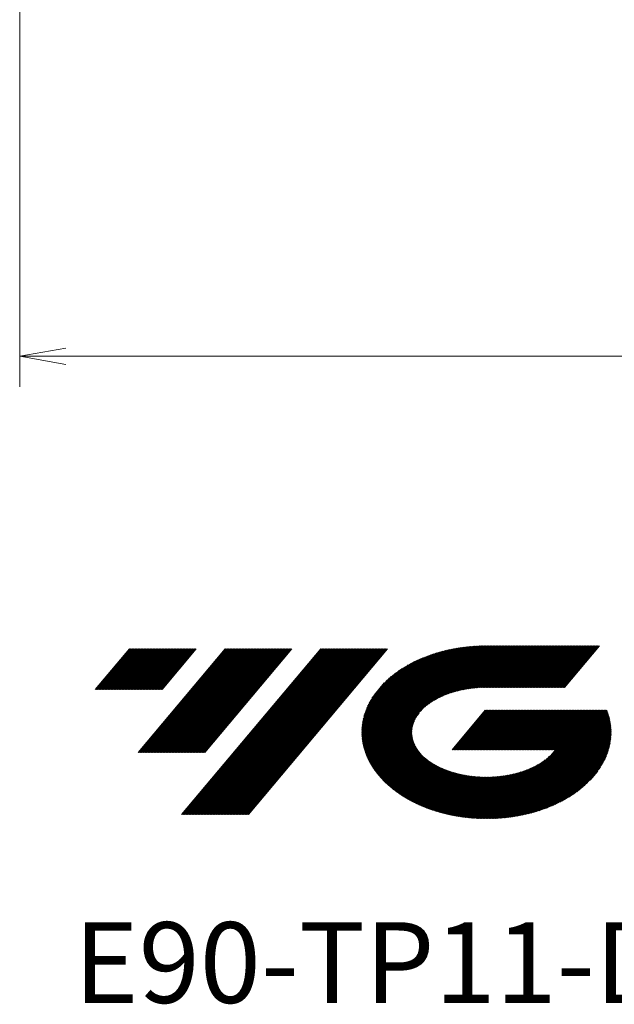
# Model space of a CAD drawing. Units: millimetres. Extents: x 425 to 602, y 306 to 445.
# Drawn here: x 461 to 500, y 311 to 375 of the extents above; entities that cross this region are included whole.
import ezdxf

# ---------------------------------------------------------------- set-up
doc = ezdxf.new("R2010")
doc.units = ezdxf.units.MM
doc.layers.add('1', color=7, linetype='Continuous', true_color=0xffffff)
doc.styles.add('Arial Unicode MS', font='ARIALUNI.ttf')
doc.dimstyles.get("Standard").update_dxf_attribs({"dimtxt": 0.18, "dimasz": 0.18, "dimexe": 0.18, "dimexo": 0.0625, "dimgap": 0.09, "dimtad": 0, "dimtih": 1, "dimtoh": 1, "dimdec": 4, "dimzin": 0, "dimdsep": 46, "dimtxsty": 'Standard', "dimcen": 0.09, "dimadec": 0, "dimazin": 0, "dimtfac": 1, "dimtdec": 4, "dimtofl": 0, "dimtmove": 0, "dimatfit": 3, "dimfxl": 1, "dimtolj": 1, "dimtzin": 0, "dimarcsym": 0})

# ---------------------------------------------------------------- blocks, each defined once
blk = doc.blocks.new('HATCH3')
at = {"color": 1, "lineweight": 13}
for p, q in [((465.861, 331.442), (468.083, 334.091)), ((465.9, 331.442), (468.122, 334.091)), ((465.939, 331.442), (468.161, 334.091)), ((465.978, 331.442), (468.201, 334.091)), ((466.018, 331.442), (468.24, 334.091)), ((466.057, 331.442), (468.279, 334.091)), ((466.096, 331.442), (468.318, 334.091)), ((466.135, 331.442), (468.357, 334.091)), ((466.174, 331.442), (468.396, 334.091)), ((466.213, 331.442), (468.436, 334.091)), ((466.253, 331.442), (468.475, 334.091)), ((466.292, 331.442), (468.514, 334.091)), ((466.331, 331.442), (468.553, 334.091)), ((466.37, 331.442), (468.592, 334.091)), ((466.409, 331.442), (468.631, 334.091)), ((466.448, 331.442), (468.671, 334.091)), ((466.488, 331.442), (468.71, 334.091)), ((466.527, 331.442), (468.749, 334.091)), ((466.566, 331.442), (468.788, 334.091)), ((466.605, 331.442), (468.827, 334.091)), ((466.644, 331.442), (468.866, 334.091)), ((466.683, 331.442), (468.906, 334.091)), ((466.723, 331.442), (468.945, 334.091)), ((466.762, 331.442), (468.984, 334.091)), ((466.801, 331.442), (469.023, 334.091)), ((466.84, 331.442), (469.062, 334.091)), ((466.879, 331.442), (469.101, 334.091)), ((466.918, 331.442), (469.14, 334.091)), ((466.958, 331.442), (469.18, 334.091)), ((466.997, 331.442), (469.219, 334.091)), ((467.036, 331.442), (469.258, 334.091)), ((467.075, 331.442), (469.297, 334.091)), ((467.114, 331.442), (469.336, 334.091)), ((467.153, 331.442), (469.375, 334.091)), ((467.192, 331.442), (469.415, 334.091)), ((467.232, 331.442), (469.454, 334.091)), ((467.271, 331.442), (469.493, 334.091)), ((467.31, 331.442), (469.532, 334.091)), ((467.349, 331.442), (469.571, 334.091)), ((467.388, 331.442), (469.61, 334.091)), ((467.427, 331.442), (469.65, 334.091)), ((467.467, 331.442), (469.689, 334.091)), ((467.506, 331.442), (469.728, 334.091)), ((467.545, 331.442), (469.767, 334.091)), ((467.584, 331.442), (469.806, 334.091)), ((467.623, 331.442), (469.845, 334.091)), ((467.662, 331.442), (469.885, 334.091)), ((467.702, 331.442), (469.924, 334.091)), ((467.741, 331.442), (469.963, 334.091)), ((467.78, 331.442), (470.002, 334.091)), ((467.819, 331.442), (470.041, 334.091)), ((467.858, 331.442), (470.08, 334.091)), ((467.897, 331.442), (470.12, 334.091)), ((467.937, 331.442), (470.159, 334.091)), ((467.976, 331.442), (470.198, 334.091)), ((468.015, 331.442), (470.237, 334.091)), ((468.054, 331.442), (470.276, 334.091)), ((468.093, 331.442), (470.315, 334.091)), ((468.132, 331.442), (470.355, 334.091)), ((468.172, 331.442), (470.394, 334.091)), ((468.211, 331.442), (470.433, 334.091)), ((468.25, 331.442), (470.472, 334.091)), ((468.289, 331.442), (470.511, 334.091)), ((468.328, 331.442), (470.55, 334.091)), ((468.367, 331.442), (470.589, 334.091)), ((468.407, 331.442), (470.629, 334.091)), ((468.446, 331.442), (470.668, 334.091)), ((468.485, 331.442), (470.707, 334.091)), ((468.524, 331.442), (470.746, 334.091)), ((468.563, 331.442), (470.785, 334.091)), ((468.602, 331.442), (470.824, 334.091)), ((468.641, 331.442), (470.864, 334.091)), ((468.649, 327.344), (474.31, 334.091)), ((468.681, 331.442), (470.903, 334.091)), ((468.688, 327.344), (474.349, 334.091)), ((468.72, 331.442), (470.942, 334.091)), ((468.728, 327.344), (474.388, 334.091)), ((468.759, 331.442), (470.981, 334.091)), ((468.767, 327.344), (474.427, 334.091)), ((468.798, 331.442), (471.02, 334.091)), ((468.806, 327.344), (474.467, 334.091)), ((468.837, 331.442), (471.059, 334.091)), ((468.845, 327.344), (474.506, 334.091)), ((468.876, 331.442), (471.099, 334.091)), ((468.884, 327.344), (474.545, 334.091)), ((468.916, 331.442), (471.138, 334.091)), ((468.923, 327.344), (474.584, 334.091)), ((468.955, 331.442), (471.177, 334.091)), ((468.963, 327.344), (474.623, 334.091)), ((468.994, 331.442), (471.216, 334.091)), ((469.002, 327.344), (474.662, 334.091)), ((469.033, 331.442), (471.255, 334.091)), ((469.041, 327.344), (474.702, 334.091)), ((469.072, 331.442), (471.294, 334.091)), ((469.08, 327.344), (474.741, 334.091)), ((469.111, 331.442), (471.334, 334.091)), ((469.119, 327.344), (474.78, 334.091)), ((469.151, 331.442), (471.373, 334.091)), ((469.158, 327.344), (474.819, 334.091)), ((469.19, 331.442), (471.412, 334.091)), ((469.197, 327.344), (474.858, 334.091)), ((469.229, 331.442), (471.451, 334.091)), ((469.237, 327.344), (474.897, 334.091)), ((469.268, 331.442), (471.49, 334.091)), ((469.276, 327.344), (474.936, 334.091)), ((469.307, 331.442), (471.529, 334.091)), ((469.315, 327.344), (474.976, 334.091)), ((469.346, 331.442), (471.569, 334.091)), ((469.354, 327.344), (475.015, 334.091)), ((469.386, 331.442), (471.608, 334.091)), ((469.393, 327.344), (475.054, 334.091)), ((469.425, 331.442), (471.647, 334.091)), ((469.432, 327.344), (475.093, 334.091)), ((469.464, 331.442), (471.686, 334.091)), ((469.472, 327.344), (475.132, 334.091)), ((469.503, 331.442), (471.725, 334.091)), ((469.511, 327.344), (475.171, 334.091)), ((469.542, 331.442), (471.764, 334.091)), ((469.55, 327.344), (475.211, 334.091)), ((469.581, 331.442), (471.804, 334.091)), ((469.589, 327.344), (475.25, 334.091)), ((469.621, 331.442), (471.843, 334.091)), ((469.628, 327.344), (475.289, 334.091)), ((469.66, 331.442), (471.882, 334.091)), ((469.667, 327.344), (475.328, 334.091)), ((469.699, 331.442), (471.921, 334.091)), ((469.707, 327.344), (475.367, 334.091)), ((469.738, 331.442), (471.96, 334.091)), ((469.746, 327.344), (475.406, 334.091)), ((469.777, 331.442), (471.999, 334.091)), ((469.785, 327.344), (475.446, 334.091)), ((469.816, 331.442), (472.038, 334.091)), ((469.824, 327.344), (475.485, 334.091)), ((469.856, 331.442), (472.078, 334.091)), ((469.863, 327.344), (475.524, 334.091)), ((469.895, 331.442), (472.117, 334.091)), ((469.902, 327.344), (475.563, 334.091)), ((469.934, 331.442), (472.156, 334.091)), ((469.942, 327.344), (475.602, 334.091)), ((469.973, 331.442), (472.195, 334.091)), ((469.981, 327.344), (475.641, 334.091)), ((470.012, 331.442), (472.234, 334.091)), ((470.02, 327.344), (475.681, 334.091)), ((470.051, 331.442), (472.273, 334.091)), ((470.059, 327.344), (475.72, 334.091)), ((470.09, 331.442), (472.313, 334.091)), ((470.098, 327.344), (475.759, 334.091)), ((470.13, 331.442), (472.352, 334.091)), ((470.137, 327.344), (475.798, 334.091)), ((470.169, 331.442), (472.391, 334.091)), ((470.177, 327.344), (475.837, 334.091)), ((470.208, 331.442), (472.43, 334.091)), ((470.216, 327.344), (475.876, 334.091)), ((470.255, 327.344), (475.916, 334.091)), ((470.294, 327.344), (475.955, 334.091)), ((470.333, 327.344), (475.994, 334.091)), ((470.372, 327.344), (476.033, 334.091)), ((470.412, 327.344), (476.072, 334.091)), ((470.451, 327.344), (476.111, 334.091)), ((470.49, 327.344), (476.151, 334.091)), ((470.529, 327.344), (476.19, 334.091)), ((470.568, 327.344), (476.229, 334.091)), ((470.607, 327.344), (476.268, 334.091)), ((470.646, 327.344), (476.307, 334.091)), ((470.686, 327.344), (476.346, 334.091)), ((470.725, 327.344), (476.385, 334.091)), ((470.764, 327.344), (476.425, 334.091)), ((470.803, 327.344), (476.464, 334.091)), ((470.842, 327.344), (476.503, 334.091)), ((470.881, 327.344), (476.542, 334.091)), ((470.921, 327.344), (476.581, 334.091)), ((470.96, 327.344), (476.62, 334.091)), ((470.999, 327.344), (476.66, 334.091)), ((471.038, 327.344), (476.699, 334.091)), ((471.077, 327.344), (476.738, 334.091)), ((471.116, 327.344), (476.777, 334.091)), ((471.156, 327.344), (476.816, 334.091)), ((471.195, 327.344), (476.855, 334.091)), ((471.234, 327.344), (476.895, 334.091)), ((471.273, 327.344), (476.934, 334.091)), ((471.312, 327.344), (476.973, 334.091)), ((471.351, 327.344), (477.012, 334.091)), ((471.391, 327.344), (477.051, 334.091)), ((471.43, 327.344), (477.09, 334.091)), ((471.469, 327.344), (477.13, 334.091)), ((471.481, 323.299), (480.537, 334.091)), ((471.508, 327.344), (477.169, 334.091)), ((471.521, 323.299), (480.576, 334.091)), ((471.547, 327.344), (477.208, 334.091)), ((471.56, 323.299), (480.615, 334.091)), ((471.586, 327.344), (477.247, 334.091)), ((471.599, 323.299), (480.654, 334.091)), ((471.626, 327.344), (477.286, 334.091)), ((471.638, 323.299), (480.693, 334.091)), ((471.665, 327.344), (477.325, 334.091)), ((471.677, 323.299), (480.732, 334.091)), ((471.704, 327.344), (477.365, 334.091)), ((471.716, 323.299), (480.772, 334.091)), ((471.743, 327.344), (477.404, 334.091)), ((471.756, 323.299), (480.811, 334.091)), ((471.782, 327.344), (477.443, 334.091)), ((471.795, 323.299), (480.85, 334.091)), ((471.821, 327.344), (477.482, 334.091)), ((471.834, 323.299), (480.889, 334.091)), ((471.861, 327.344), (477.521, 334.091)), ((471.873, 323.299), (480.928, 334.091)), ((471.9, 327.344), (477.56, 334.091)), ((471.912, 323.299), (480.967, 334.091)), ((471.939, 327.344), (477.6, 334.091)), ((471.951, 323.299), (481.007, 334.091)), ((471.978, 327.344), (477.639, 334.091)), ((471.99, 323.299), (481.046, 334.091)), ((472.017, 327.344), (477.678, 334.091)), ((472.03, 323.299), (481.085, 334.091)), ((472.056, 327.344), (477.717, 334.091)), ((472.069, 323.299), (481.124, 334.091)), ((472.096, 327.344), (477.756, 334.091)), ((472.108, 323.299), (481.163, 334.091)), ((472.135, 327.344), (477.795, 334.091)), ((472.147, 323.299), (481.202, 334.091)), ((472.174, 327.344), (477.834, 334.091)), ((472.186, 323.299), (481.242, 334.091)), ((472.213, 327.344), (477.874, 334.091)), ((472.225, 323.299), (481.281, 334.091)), ((472.252, 327.344), (477.913, 334.091)), ((472.265, 323.299), (481.32, 334.091)), ((472.291, 327.344), (477.952, 334.091)), ((472.304, 323.299), (481.359, 334.091)), ((472.33, 327.344), (477.991, 334.091)), ((472.343, 323.299), (481.398, 334.091)), ((472.37, 327.344), (478.03, 334.091)), ((472.382, 323.299), (481.437, 334.091)), ((472.409, 327.344), (478.069, 334.091)), ((472.421, 323.299), (481.477, 334.091)), ((472.448, 327.344), (478.109, 334.091)), ((472.46, 323.299), (481.516, 334.091)), ((472.487, 327.344), (478.148, 334.091)), ((472.5, 323.299), (481.555, 334.091)), ((472.526, 327.344), (478.187, 334.091)), ((472.539, 323.299), (481.594, 334.091)), ((472.565, 327.344), (478.226, 334.091)), ((472.578, 323.299), (481.633, 334.091)), ((472.605, 327.344), (478.265, 334.091)), ((472.617, 323.299), (481.672, 334.091)), ((472.644, 327.344), (478.304, 334.091)), ((472.656, 323.299), (481.712, 334.091)), ((472.683, 327.344), (478.344, 334.091)), ((472.695, 323.299), (481.751, 334.091)), ((472.722, 327.344), (478.383, 334.091)), ((472.735, 323.299), (481.79, 334.091)), ((472.761, 327.344), (478.422, 334.091)), ((472.774, 323.299), (481.829, 334.091)), ((472.8, 327.344), (478.461, 334.091)), ((472.813, 323.299), (481.868, 334.091)), ((472.84, 327.344), (478.5, 334.091)), ((472.852, 323.299), (481.907, 334.091)), ((472.879, 327.344), (478.539, 334.091)), ((472.891, 323.299), (481.947, 334.091)), ((472.918, 327.344), (478.579, 334.091)), ((472.93, 323.299), (481.986, 334.091)), ((472.957, 327.344), (478.618, 334.091)), ((472.97, 323.299), (482.025, 334.091)), ((472.996, 327.344), (478.657, 334.091)), ((473.009, 323.299), (482.064, 334.091)), ((473.048, 323.299), (482.103, 334.091)), ((473.087, 323.299), (482.142, 334.091)), ((473.126, 323.299), (482.181, 334.091)), ((473.165, 323.299), (482.221, 334.091)), ((473.205, 323.299), (482.26, 334.091)), ((473.244, 323.299), (482.299, 334.091)), ((473.283, 323.299), (482.338, 334.091)), ((473.322, 323.299), (482.377, 334.091)), ((473.361, 323.299), (482.416, 334.091)), ((473.4, 323.299), (482.456, 334.091)), ((473.439, 323.299), (482.495, 334.091)), ((473.479, 323.299), (482.534, 334.091)), ((473.518, 323.299), (482.573, 334.091)), ((473.557, 323.299), (482.612, 334.091)), ((473.596, 323.299), (482.651, 334.091)), ((473.635, 323.299), (482.691, 334.091)), ((473.674, 323.299), (482.73, 334.091)), ((473.714, 323.299), (482.769, 334.091)), ((473.753, 323.299), (482.808, 334.091)), ((473.792, 323.299), (482.847, 334.091)), ((473.831, 323.299), (482.886, 334.091)), ((473.87, 323.299), (482.926, 334.091)), ((473.909, 323.299), (482.965, 334.091)), ((473.949, 323.299), (483.004, 334.091)), ((473.988, 323.299), (483.043, 334.091)), ((474.027, 323.299), (483.082, 334.091)), ((474.066, 323.299), (483.121, 334.091)), ((474.105, 323.299), (483.161, 334.091)), ((474.144, 323.299), (483.2, 334.091)), ((474.184, 323.299), (483.239, 334.091)), ((474.223, 323.299), (483.278, 334.091)), ((474.262, 323.299), (483.317, 334.091)), ((474.301, 323.299), (483.356, 334.091)), ((474.34, 323.299), (483.396, 334.091)), ((474.379, 323.299), (483.435, 334.091)), ((474.419, 323.299), (483.474, 334.091)), ((474.458, 323.299), (483.513, 334.091)), ((474.497, 323.299), (483.552, 334.091)), ((474.536, 323.299), (483.591, 334.091)), ((474.575, 323.299), (483.63, 334.091)), ((474.614, 323.299), (483.67, 334.091)), ((474.654, 323.299), (483.709, 334.091)), ((474.693, 323.299), (483.748, 334.091)), ((474.732, 323.299), (483.787, 334.091)), ((474.771, 323.299), (483.826, 334.091)), ((474.81, 323.299), (483.865, 334.091)), ((474.849, 323.299), (483.905, 334.091)), ((474.888, 323.299), (483.944, 334.091)), ((474.928, 323.299), (483.983, 334.091)), ((474.967, 323.299), (484.022, 334.091)), ((475.006, 323.299), (484.061, 334.091)), ((475.045, 323.299), (484.1, 334.091)), ((475.084, 323.299), (484.14, 334.091)), ((475.123, 323.299), (484.179, 334.091)), ((475.163, 323.299), (484.218, 334.091)), ((475.202, 323.299), (484.257, 334.091)), ((475.241, 323.299), (484.296, 334.091)), ((475.28, 323.299), (484.335, 334.091)), ((475.319, 323.299), (484.375, 334.091)), ((475.358, 323.299), (484.414, 334.091)), ((475.398, 323.299), (484.453, 334.091)), ((475.437, 323.299), (484.492, 334.091)), ((475.476, 323.299), (484.531, 334.091)), ((475.515, 323.299), (484.57, 334.091)), ((475.554, 323.299), (484.61, 334.091)), ((475.593, 323.299), (484.649, 334.091)), ((475.633, 323.299), (484.688, 334.091)), ((475.672, 323.299), (484.727, 334.091)), ((475.711, 323.299), (484.766, 334.091)), ((475.75, 323.299), (484.805, 334.091)), ((475.789, 323.299), (484.845, 334.091)), ((475.828, 323.299), (484.884, 334.091)), ((483.289, 327.896), (488.311, 333.881)), ((483.296, 327.858), (488.363, 333.896)), ((483.303, 327.82), (488.413, 333.909)), ((483.312, 327.784), (488.462, 333.922)), ((483.321, 327.748), (488.512, 333.934)), ((483.33, 327.712), (488.561, 333.946)), ((483.339, 327.676), (488.611, 333.959)), ((483.348, 327.64), (488.661, 333.971)), ((483.357, 327.604), (488.71, 333.984)), ((483.367, 327.569), (488.76, 333.996)), ((483.377, 327.535), (488.808, 334.006)), ((483.388, 327.501), (488.855, 334.016)), ((483.399, 327.467), (488.903, 334.026)), ((483.41, 327.433), (488.95, 334.036)), ((483.42, 327.399), (488.998, 334.046)), ((483.431, 327.366), (489.045, 334.056)), ((483.442, 327.332), (489.093, 334.066)), ((483.454, 327.3), (489.141, 334.076)), ((483.466, 327.268), (489.187, 334.086)), ((483.479, 327.236), (489.233, 334.094)), ((483.491, 327.204), (489.279, 334.101)), ((483.503, 327.172), (489.325, 334.109)), ((483.516, 327.14), (489.37, 334.117)), ((483.528, 327.108), (489.416, 334.125)), ((483.541, 327.076), (489.462, 334.133)), ((483.555, 327.046), (489.508, 334.141)), ((483.569, 327.016), (489.553, 334.148)), ((483.582, 326.986), (489.599, 334.156)), ((483.596, 326.955), (489.643, 334.162)), ((483.61, 326.925), (489.687, 334.167)), ((483.624, 326.895), (489.731, 334.173)), ((483.638, 326.865), (489.775, 334.179)), ((483.652, 326.835), (489.819, 334.185)), ((483.667, 326.806), (489.863, 334.191)), ((483.682, 326.778), (489.907, 334.197)), ((483.697, 326.749), (489.951, 334.203)), ((483.712, 326.721), (489.995, 334.209)), ((483.727, 326.692), (490.038, 334.213)), ((483.743, 326.663), (490.081, 334.217)), ((483.758, 326.635), (490.123, 334.221)), ((483.773, 326.606), (490.166, 334.225)), ((483.789, 326.579), (490.209, 334.229)), ((483.806, 326.552), (490.251, 334.233)), ((483.822, 326.525), (490.294, 334.237)), ((483.838, 326.498), (490.336, 334.241)), ((483.855, 326.47), (490.379, 334.246)), ((483.871, 326.443), (490.422, 334.25)), ((483.888, 326.416), (490.463, 334.252)), ((483.904, 326.389), (490.504, 334.255)), ((483.921, 326.362), (490.545, 334.257)), ((487.036, 330.028), (490.587, 334.26)), ((487.293, 330.288), (490.628, 334.262)), ((487.433, 330.408), (490.669, 334.264)), ((487.543, 330.492), (490.71, 334.267)), ((487.644, 330.566), (490.751, 334.269)), ((487.734, 330.627), (490.792, 334.272)), ((487.821, 330.684), (490.834, 334.274)), ((487.9, 330.731), (490.874, 334.276)), ((487.978, 330.778), (490.914, 334.277)), ((488.053, 330.82), (490.954, 334.277)), ((488.123, 330.857), (490.994, 334.278)), ((488.193, 330.893), (491.034, 334.279)), ((488.262, 330.929), (491.074, 334.28)), ((488.326, 330.958), (491.114, 334.281)), ((488.39, 330.988), (491.153, 334.281)), ((488.453, 331.017), (491.193, 334.282)), ((488.516, 331.045), (491.232, 334.283)), ((488.575, 331.069), (491.272, 334.283)), ((488.634, 331.093), (491.312, 334.284)), ((488.693, 331.116), (491.351, 334.284)), ((488.752, 331.14), (491.39, 334.284)), ((488.808, 331.16), (491.429, 334.284)), ((488.863, 331.179), (491.468, 334.284)), ((488.919, 331.198), (491.508, 334.284)), ((488.974, 331.218), (491.547, 334.284)), ((489.029, 331.237), (491.586, 334.284)), ((489.082, 331.253), (491.625, 334.284)), ((489.134, 331.268), (491.664, 334.284)), ((489.186, 331.284), (491.703, 334.284)), ((489.238, 331.299), (491.743, 334.284)), ((489.29, 331.314), (491.782, 334.284)), ((489.342, 331.33), (491.821, 334.284)), ((489.391, 331.342), (491.86, 334.284)), ((489.441, 331.354), (491.899, 334.284)), ((489.49, 331.366), (491.938, 334.284)), ((489.539, 331.378), (491.978, 334.284)), ((489.589, 331.39), (492.017, 334.284)), ((489.638, 331.402), (492.056, 334.284)), ((489.686, 331.412), (492.095, 334.284)), ((489.732, 331.422), (492.134, 334.284)), ((489.779, 331.431), (492.173, 334.284)), ((489.826, 331.44), (492.212, 334.284)), ((489.873, 331.449), (492.252, 334.284)), ((489.92, 331.458), (492.291, 334.284)), ((489.967, 331.468), (492.33, 334.284)), ((490.012, 331.475), (492.369, 334.284)), ((490.057, 331.482), (492.408, 334.284)), ((490.102, 331.489), (492.447, 334.284)), ((490.147, 331.495), (492.487, 334.284)), ((490.192, 331.502), (492.526, 334.284)), ((490.237, 331.509), (492.565, 334.284)), ((490.281, 331.516), (492.604, 334.284)), ((490.326, 331.522), (492.643, 334.284)), ((490.369, 331.526), (492.682, 334.284)), ((490.412, 331.531), (492.722, 334.284)), ((490.455, 331.535), (492.761, 334.284)), ((490.498, 331.54), (492.8, 334.284)), ((490.541, 331.545), (492.839, 334.284)), ((490.584, 331.549), (492.878, 334.284)), ((490.626, 331.554), (492.917, 334.284)), ((490.669, 331.558), (492.957, 334.284)), ((490.711, 331.56), (492.996, 334.284)), ((490.752, 331.563), (493.035, 334.284)), ((490.793, 331.565), (493.074, 334.284)), ((490.834, 331.568), (493.113, 334.284)), ((490.875, 331.57), (493.152, 334.284)), ((490.917, 331.573), (493.192, 334.284)), ((490.958, 331.575), (493.231, 334.284)), ((490.999, 331.578), (493.27, 334.284)), ((491.04, 331.579), (493.309, 334.284)), ((491.079, 331.58), (493.348, 334.284)), ((491.119, 331.58), (493.387, 334.284)), ((491.159, 331.581), (493.427, 334.284)), ((491.198, 331.582), (493.466, 334.284)), ((491.238, 331.582), (493.505, 334.284)), ((491.278, 331.583), (493.544, 334.284)), ((491.317, 331.584), (493.583, 334.284)), ((491.357, 331.584), (493.622, 334.284)), ((491.396, 331.584), (493.661, 334.284)), ((491.435, 331.584), (493.701, 334.284)), ((491.474, 331.584), (493.74, 334.284)), ((491.513, 331.584), (493.779, 334.284)), ((491.553, 331.584), (493.818, 334.284)), ((491.592, 331.584), (493.857, 334.284)), ((491.631, 331.584), (493.896, 334.284)), ((491.67, 331.584), (493.936, 334.284)), ((491.709, 331.584), (493.975, 334.284)), ((491.748, 331.584), (494.014, 334.284)), ((491.788, 331.584), (494.053, 334.284)), ((491.827, 331.584), (494.092, 334.284)), ((491.866, 331.584), (494.131, 334.284)), ((491.905, 331.584), (494.171, 334.284)), ((491.944, 331.584), (494.21, 334.284)), ((491.983, 331.584), (494.249, 334.284)), ((492.023, 331.584), (494.288, 334.284)), ((492.062, 331.584), (494.327, 334.284)), ((492.101, 331.584), (494.366, 334.284)), ((492.14, 331.584), (494.406, 334.284)), ((492.179, 331.584), (494.445, 334.284)), ((492.218, 331.584), (494.484, 334.284)), ((492.257, 331.584), (494.523, 334.284)), ((492.297, 331.584), (494.562, 334.284)), ((492.336, 331.584), (494.601, 334.284)), ((492.375, 331.584), (494.641, 334.284)), ((492.414, 331.584), (494.68, 334.284)), ((492.453, 331.584), (494.719, 334.284)), ((492.492, 331.584), (494.758, 334.284)), ((492.532, 331.584), (494.797, 334.284)), ((492.571, 331.584), (494.836, 334.284)), ((492.61, 331.584), (494.876, 334.284)), ((492.649, 331.584), (494.915, 334.284)), ((492.688, 331.584), (494.954, 334.284)), ((492.727, 331.584), (494.993, 334.284)), ((492.767, 331.584), (495.032, 334.284)), ((492.806, 331.584), (495.071, 334.284)), ((492.845, 331.584), (495.11, 334.284)), ((492.884, 331.584), (495.15, 334.284)), ((492.923, 331.584), (495.189, 334.284)), ((492.962, 331.584), (495.228, 334.284)), ((493.002, 331.584), (495.267, 334.284)), ((493.041, 331.584), (495.306, 334.284)), ((493.08, 331.584), (495.345, 334.284)), ((493.119, 331.584), (495.385, 334.284)), ((493.158, 331.584), (495.424, 334.284)), ((493.197, 331.584), (495.463, 334.284)), ((493.237, 331.584), (495.502, 334.284)), ((493.276, 331.584), (495.541, 334.284)), ((493.315, 331.584), (495.58, 334.284)), ((493.354, 331.584), (495.62, 334.284)), ((493.393, 331.584), (495.659, 334.284)), ((493.432, 331.584), (495.698, 334.284)), ((493.472, 331.584), (495.737, 334.284)), ((493.511, 331.584), (495.776, 334.284)), ((493.55, 331.584), (495.815, 334.284)), ((493.589, 331.584), (495.855, 334.284)), ((493.628, 331.584), (495.894, 334.284)), ((493.667, 331.584), (495.933, 334.284)), ((493.706, 331.584), (495.972, 334.284)), ((493.746, 331.584), (496.011, 334.284)), ((493.785, 331.584), (496.05, 334.284)), ((493.824, 331.584), (496.09, 334.284)), ((493.863, 331.584), (496.129, 334.284)), ((493.902, 331.584), (496.168, 334.284)), ((493.941, 331.584), (496.207, 334.284)), ((493.981, 331.584), (496.246, 334.284)), ((494.02, 331.584), (496.285, 334.284)), ((494.059, 331.584), (496.325, 334.284)), ((494.098, 331.584), (496.364, 334.284)), ((494.137, 331.584), (496.403, 334.284)), ((494.176, 331.584), (496.442, 334.284)), ((494.216, 331.584), (496.481, 334.284)), ((494.255, 331.584), (496.52, 334.284)), ((494.294, 331.584), (496.559, 334.284)), ((494.333, 331.584), (496.599, 334.284)), ((494.372, 331.584), (496.638, 334.284)), ((494.411, 331.584), (496.677, 334.284)), ((494.451, 331.584), (496.716, 334.284)), ((494.49, 331.584), (496.755, 334.284)), ((494.529, 331.584), (496.794, 334.284)), ((494.568, 331.584), (496.834, 334.284)), ((494.607, 331.584), (496.873, 334.284)), ((494.646, 331.584), (496.912, 334.284)), ((494.686, 331.584), (496.951, 334.284)), ((494.725, 331.584), (496.99, 334.284)), ((494.764, 331.584), (497.029, 334.284)), ((494.803, 331.584), (497.069, 334.284)), ((494.842, 331.584), (497.108, 334.284)), ((494.881, 331.584), (497.147, 334.284)), ((494.921, 331.584), (497.186, 334.284)), ((494.96, 331.584), (497.225, 334.284)), ((494.999, 331.584), (497.264, 334.284)), ((495.038, 331.584), (497.304, 334.284)), ((495.077, 331.584), (497.343, 334.284)), ((495.116, 331.584), (497.382, 334.284)), ((495.155, 331.584), (497.421, 334.284)), ((495.195, 331.584), (497.46, 334.284)), ((495.234, 331.584), (497.499, 334.284)), ((495.273, 331.584), (497.539, 334.284)), ((495.312, 331.584), (497.578, 334.284)), ((495.351, 331.584), (497.617, 334.284)), ((495.39, 331.584), (497.656, 334.284)), ((495.43, 331.584), (497.695, 334.284)), ((495.469, 331.584), (497.734, 334.284)), ((495.508, 331.584), (497.774, 334.284)), ((495.547, 331.584), (497.813, 334.284)), ((495.586, 331.584), (497.852, 334.284)), ((495.625, 331.584), (497.891, 334.284)), ((495.665, 331.584), (497.93, 334.284)), ((495.704, 331.584), (497.969, 334.284)), ((495.743, 331.584), (498.008, 334.284)), ((495.782, 331.584), (498.048, 334.284)), ((495.821, 331.584), (498.087, 334.284)), ((495.86, 331.584), (498.126, 334.284)), ((495.9, 331.584), (498.165, 334.284)), ((495.939, 331.584), (498.204, 334.284)), ((495.978, 331.584), (498.243, 334.284)), ((496.017, 331.584), (498.283, 334.284)), ((496.056, 331.584), (498.322, 334.284)), ((496.095, 331.584), (498.361, 334.284)), ((496.135, 331.584), (498.4, 334.284)), ((496.174, 331.584), (498.439, 334.284)), ((496.213, 331.584), (498.478, 334.284)), ((496.252, 331.584), (498.518, 334.284)), ((496.291, 331.584), (498.557, 334.284)), ((496.33, 331.584), (498.596, 334.284)), ((496.37, 331.584), (498.635, 334.284)), ((496.409, 331.584), (498.674, 334.284)), ((483.213, 328.6), (487.39, 333.577)), ((483.214, 328.554), (487.447, 333.599)), ((483.214, 328.647), (487.333, 333.555)), ((483.214, 328.694), (487.275, 333.534)), ((483.215, 328.741), (487.215, 333.509)), ((483.215, 328.788), (487.154, 333.483)), ((483.216, 328.51), (487.505, 333.62)), ((483.217, 328.837), (487.094, 333.457)), ((483.219, 328.466), (487.562, 333.642)), ((483.22, 328.888), (487.033, 333.431)), ((483.221, 328.422), (487.619, 333.664)), ((483.224, 328.379), (487.674, 333.682)), ((483.224, 328.939), (486.972, 333.406)), ((483.226, 328.335), (487.728, 333.7)), ((483.228, 328.99), (486.911, 333.379)), ((483.23, 328.293), (487.783, 333.718)), ((483.231, 329.041), (486.846, 333.348)), ((483.235, 328.252), (487.837, 333.736)), ((483.237, 329.095), (486.781, 333.318)), ((483.24, 328.211), (487.891, 333.755)), ((483.245, 328.17), (487.946, 333.773)), ((483.245, 329.15), (486.716, 333.287)), ((483.25, 328.13), (488, 333.79)), ((483.252, 329.206), (486.651, 333.256)), ((483.255, 328.089), (488.052, 333.806)), ((483.261, 328.049), (488.104, 333.821)), ((483.268, 328.011), (488.155, 333.836)), ((483.275, 327.973), (488.207, 333.851)), ((483.282, 327.935), (488.259, 333.866)), ((483.26, 329.262), (486.586, 333.225)), ((483.268, 329.318), (486.516, 333.189)), ((483.28, 329.379), (486.446, 333.152)), ((483.292, 329.441), (486.376, 333.115)), ((483.305, 329.502), (486.306, 333.078)), ((483.317, 329.564), (486.233, 333.038)), ((483.336, 329.632), (486.156, 332.994)), ((483.354, 329.701), (486.08, 332.949)), ((483.372, 329.769), (486.004, 332.905)), ((483.394, 329.841), (485.923, 332.855)), ((483.42, 329.919), (485.838, 332.801)), ((483.446, 329.997), (485.754, 332.748)), ((483.474, 330.078), (485.668, 332.691)), ((483.511, 330.167), (485.572, 332.624)), ((483.547, 330.257), (485.477, 332.557)), ((483.592, 330.357), (485.376, 332.483)), ((483.642, 330.464), (485.264, 332.397)), ((483.701, 330.581), (485.151, 332.309)), ((483.774, 330.715), (485.014, 332.193)), ((483.87, 330.875), (484.864, 332.061)), ((484.007, 331.085), (484.674, 331.881)), ((489.086, 327.523), (491.248, 330.101)), ((489.125, 327.523), (491.287, 330.101)), ((489.164, 327.523), (491.326, 330.101)), ((489.203, 327.523), (491.366, 330.101)), ((489.242, 327.523), (491.405, 330.101)), ((489.281, 327.523), (491.444, 330.101)), ((489.32, 327.523), (491.483, 330.101)), ((489.36, 327.523), (491.522, 330.101)), ((489.399, 327.523), (491.561, 330.101)), ((489.438, 327.523), (491.601, 330.101)), ((489.477, 327.523), (491.64, 330.101)), ((489.516, 327.523), (491.679, 330.101)), ((489.555, 327.523), (491.718, 330.101)), ((489.595, 327.523), (491.757, 330.101)), ((489.634, 327.523), (491.796, 330.101)), ((489.673, 327.523), (491.836, 330.101)), ((489.712, 327.523), (491.875, 330.101)), ((489.751, 327.523), (491.914, 330.101)), ((489.79, 327.523), (491.953, 330.101)), ((489.83, 327.523), (491.992, 330.101)), ((489.869, 327.523), (492.031, 330.101)), ((489.908, 327.523), (492.07, 330.101)), ((489.947, 327.523), (492.11, 330.101)), ((489.986, 327.523), (492.149, 330.101)), ((490.025, 327.523), (492.188, 330.101)), ((490.065, 327.523), (492.227, 330.101)), ((490.104, 327.523), (492.266, 330.101)), ((490.143, 327.523), (492.305, 330.101)), ((490.182, 327.523), (492.345, 330.101)), ((490.221, 327.523), (492.384, 330.101)), ((490.26, 327.523), (492.423, 330.101)), ((490.3, 327.523), (492.462, 330.101)), ((490.339, 327.523), (492.501, 330.101)), ((490.378, 327.523), (492.54, 330.101)), ((490.417, 327.523), (492.58, 330.101)), ((490.456, 327.523), (492.619, 330.101)), ((490.495, 327.523), (492.658, 330.101)), ((490.535, 327.523), (492.697, 330.101)), ((490.574, 327.523), (492.736, 330.101)), ((490.613, 327.523), (492.775, 330.101)), ((490.652, 327.523), (492.815, 330.101)), ((490.691, 327.523), (492.854, 330.101)), ((490.73, 327.523), (492.893, 330.101)), ((490.769, 327.523), (492.932, 330.101)), ((490.809, 327.523), (492.971, 330.101)), ((490.848, 327.523), (493.01, 330.101)), ((490.887, 327.523), (493.05, 330.101)), ((490.926, 327.523), (493.089, 330.101)), ((490.965, 327.523), (493.128, 330.101)), ((491.004, 327.523), (493.167, 330.101)), ((491.044, 327.523), (493.206, 330.101)), ((491.083, 327.523), (493.245, 330.101)), ((491.122, 327.523), (493.285, 330.101)), ((491.161, 327.523), (493.324, 330.101)), ((491.2, 327.523), (493.363, 330.101)), ((491.239, 327.523), (493.402, 330.101)), ((491.279, 327.523), (493.441, 330.101)), ((491.318, 327.523), (493.48, 330.101)), ((491.357, 327.523), (493.519, 330.101)), ((491.396, 327.523), (493.559, 330.101)), ((491.435, 327.523), (493.598, 330.101)), ((491.474, 327.523), (493.637, 330.101)), ((491.514, 327.523), (493.676, 330.101)), ((491.553, 327.523), (493.715, 330.101)), ((491.592, 327.523), (493.754, 330.101)), ((491.631, 327.523), (493.794, 330.101)), ((491.67, 327.523), (493.833, 330.101)), ((491.709, 327.523), (493.872, 330.101)), ((491.749, 327.523), (493.911, 330.101)), ((491.788, 327.523), (493.95, 330.101)), ((491.827, 327.523), (493.989, 330.101)), ((491.866, 327.523), (494.029, 330.101)), ((491.905, 327.523), (494.068, 330.101)), ((491.944, 327.523), (494.107, 330.101)), ((491.984, 327.523), (494.146, 330.101)), ((492.023, 327.523), (494.185, 330.101)), ((492.062, 327.523), (494.224, 330.101)), ((492.077, 323.062), (497.984, 330.101)), ((492.101, 327.523), (494.264, 330.101)), ((492.119, 323.065), (498.023, 330.101)), ((492.14, 327.523), (494.303, 330.101)), ((492.161, 323.068), (498.062, 330.101)), ((492.179, 327.523), (494.342, 330.101)), ((492.203, 323.072), (498.101, 330.101)), ((492.218, 327.523), (494.381, 330.101)), ((492.245, 323.075), (498.141, 330.101)), ((492.258, 327.523), (494.42, 330.101)), ((492.287, 323.078), (498.18, 330.101)), ((492.297, 327.523), (494.459, 330.101)), ((492.329, 323.082), (498.219, 330.101)), ((492.336, 327.523), (494.499, 330.101)), ((492.371, 323.085), (498.258, 330.101)), ((492.375, 327.523), (494.538, 330.101)), ((492.413, 323.089), (498.297, 330.101)), ((492.414, 327.523), (494.577, 330.101)), ((492.453, 327.523), (494.616, 330.101)), ((492.455, 323.092), (498.336, 330.101)), ((492.493, 327.523), (494.655, 330.101)), ((492.498, 323.096), (498.376, 330.101)), ((492.532, 327.523), (494.694, 330.101)), ((492.542, 323.101), (498.415, 330.101)), ((492.571, 327.523), (494.734, 330.101)), ((492.585, 323.107), (498.454, 330.101)), ((492.61, 327.523), (494.773, 330.101)), ((492.629, 323.112), (498.493, 330.101)), ((492.649, 327.523), (494.812, 330.101)), ((492.672, 323.117), (498.532, 330.101)), ((492.688, 327.523), (494.851, 330.101)), ((492.715, 323.122), (498.571, 330.101)), ((492.728, 327.523), (494.89, 330.101)), ((492.759, 323.127), (498.611, 330.101)), ((492.767, 327.523), (494.929, 330.101)), ((492.802, 323.132), (498.65, 330.101)), ((492.806, 327.523), (494.968, 330.101)), ((492.845, 327.523), (495.008, 330.101)), ((492.846, 323.137), (498.689, 330.101)), ((492.884, 327.523), (495.047, 330.101)), ((492.889, 323.142), (498.728, 330.101)), ((492.923, 327.523), (495.086, 330.101)), ((492.934, 323.149), (498.767, 330.101)), ((492.963, 327.523), (495.125, 330.101)), ((492.979, 323.156), (498.806, 330.101)), ((493.002, 327.523), (495.164, 330.101)), ((493.024, 323.163), (498.846, 330.101)), ((493.041, 327.523), (495.203, 330.101)), ((493.069, 323.17), (498.885, 330.101)), ((493.08, 327.523), (495.243, 330.101)), ((493.114, 323.177), (498.924, 330.101)), ((493.119, 327.523), (495.282, 330.101)), ((493.158, 327.523), (495.321, 330.101)), ((493.159, 323.184), (498.963, 330.101)), ((493.198, 327.523), (495.36, 330.101)), ((493.204, 323.191), (499.002, 330.101)), ((493.237, 327.523), (495.399, 330.101)), ((493.249, 323.198), (499.041, 330.101)), ((493.276, 327.523), (495.438, 330.101)), ((493.295, 323.205), (499.081, 330.101)), ((493.315, 327.523), (495.478, 330.101)), ((493.341, 323.214), (499.12, 330.101)), ((493.354, 327.523), (495.517, 330.101)), ((493.387, 323.223), (499.159, 330.101)), ((493.393, 327.523), (495.556, 330.101)), ((493.433, 327.523), (495.595, 330.101)), ((493.434, 323.232), (499.176, 330.074)), ((493.472, 327.523), (495.634, 330.101)), ((493.481, 323.241), (499.188, 330.042)), ((493.511, 327.523), (495.673, 330.101)), ((493.55, 327.523), (495.713, 330.101)), ((493.589, 327.523), (495.752, 330.101)), ((493.628, 327.523), (495.791, 330.101)), ((493.667, 327.523), (495.83, 330.101)), ((493.707, 327.523), (495.869, 330.101)), ((493.746, 327.523), (495.908, 330.101)), ((493.785, 327.523), (495.948, 330.101)), ((493.824, 327.523), (495.987, 330.101)), ((493.863, 327.523), (496.026, 330.101)), ((493.902, 327.523), (496.065, 330.101)), ((493.942, 327.523), (496.104, 330.101)), ((493.981, 327.523), (496.143, 330.101)), ((494.02, 327.523), (496.183, 330.101)), ((494.059, 327.523), (496.222, 330.101)), ((494.098, 327.523), (496.261, 330.101)), ((494.137, 327.523), (496.3, 330.101)), ((494.177, 327.523), (496.339, 330.101)), ((494.216, 327.523), (496.378, 330.101)), ((494.255, 327.523), (496.417, 330.101)), ((494.294, 327.523), (496.457, 330.101)), ((494.333, 327.523), (496.496, 330.101)), ((494.372, 327.523), (496.535, 330.101)), ((494.412, 327.523), (496.574, 330.101)), ((494.451, 327.523), (496.613, 330.101)), ((494.49, 327.523), (496.652, 330.101)), ((494.529, 327.523), (496.692, 330.101)), ((494.568, 327.523), (496.731, 330.101)), ((494.607, 327.523), (496.77, 330.101)), ((494.647, 327.523), (496.809, 330.101)), ((494.686, 327.523), (496.848, 330.101)), ((494.725, 327.523), (496.887, 330.101)), ((494.764, 327.523), (496.927, 330.101)), ((494.803, 327.523), (496.966, 330.101)), ((494.842, 327.523), (497.005, 330.101)), ((494.882, 327.523), (497.044, 330.101)), ((494.921, 327.523), (497.083, 330.101)), ((494.96, 327.523), (497.122, 330.101)), ((494.999, 327.523), (497.162, 330.101)), ((495.038, 327.523), (497.201, 330.101)), ((495.077, 327.523), (497.24, 330.101)), ((495.116, 327.523), (497.279, 330.101)), ((495.156, 327.523), (497.318, 330.101)), ((495.195, 327.523), (497.357, 330.101)), ((495.234, 327.523), (497.397, 330.101)), ((495.273, 327.523), (497.436, 330.101)), ((495.312, 327.523), (497.475, 330.101)), ((495.351, 327.523), (497.514, 330.101)), ((495.391, 327.523), (497.553, 330.101)), ((495.43, 327.523), (497.592, 330.101)), ((495.469, 327.523), (497.632, 330.101)), ((495.508, 327.523), (497.671, 330.101)), ((495.547, 327.523), (497.71, 330.101)), ((495.586, 327.523), (497.749, 330.101)), ((495.626, 327.523), (497.788, 330.101)), ((495.665, 327.523), (497.827, 330.101)), ((495.704, 327.523), (497.866, 330.101)), ((495.743, 327.523), (497.906, 330.101)), ((495.782, 327.523), (497.945, 330.101)), ((483.938, 326.337), (486.939, 329.913)), ((483.956, 326.311), (486.755, 329.647)), ((483.974, 326.285), (486.683, 329.514)), ((483.991, 326.259), (486.633, 329.408)), ((493.528, 323.25), (499.199, 330.009)), ((493.575, 323.259), (499.211, 329.976)), ((493.621, 323.268), (499.223, 329.944)), ((493.668, 323.277), (499.235, 329.911)), ((493.715, 323.286), (499.246, 329.877)), ((493.764, 323.298), (499.256, 329.843)), ((493.812, 323.309), (499.266, 329.808)), ((493.861, 323.32), (499.276, 329.773)), ((493.91, 323.332), (499.286, 329.739)), ((493.959, 323.343), (499.296, 329.704)), ((494.007, 323.355), (499.306, 329.669)), ((494.056, 323.366), (499.315, 329.634)), ((494.105, 323.377), (499.324, 329.597)), ((494.155, 323.391), (499.332, 329.56)), ((494.206, 323.405), (499.34, 329.523)), ((494.257, 323.419), (499.348, 329.486)), ((494.308, 323.433), (499.357, 329.45)), ((494.359, 323.447), (499.365, 329.413)), ((484.009, 326.234), (486.593, 329.313)), ((484.026, 326.208), (486.567, 329.236)), ((484.044, 326.182), (486.542, 329.159)), ((484.061, 326.156), (486.525, 329.092)), ((484.079, 326.131), (486.51, 329.028)), ((484.098, 326.107), (486.497, 328.966)), ((484.117, 326.082), (486.49, 328.91)), ((484.135, 326.058), (486.482, 328.855)), ((484.154, 326.034), (486.476, 328.8)), ((494.409, 323.46), (499.372, 329.374)), ((494.46, 323.474), (499.378, 329.335)), ((494.512, 323.489), (499.384, 329.296)), ((494.565, 323.506), (499.39, 329.257)), ((494.618, 323.523), (499.397, 329.217)), ((494.671, 323.539), (499.403, 329.178)), ((494.725, 323.556), (499.408, 329.138)), ((494.778, 323.573), (499.412, 329.096)), ((494.831, 323.59), (499.416, 329.054)), ((494.885, 323.607), (499.42, 329.012)), ((494.941, 323.627), (499.424, 328.97)), ((494.997, 323.648), (499.428, 328.928)), ((495.053, 323.668), (499.431, 328.885)), ((495.109, 323.688), (499.432, 328.84)), ((495.165, 323.708), (499.434, 328.795)), ((484.173, 326.009), (486.474, 328.752)), ((484.191, 325.985), (486.472, 328.703)), ((484.21, 325.96), (486.471, 328.654)), ((484.229, 325.936), (486.472, 328.609)), ((484.248, 325.912), (486.475, 328.566)), ((484.267, 325.888), (486.477, 328.522)), ((484.287, 325.865), (486.48, 328.479)), ((484.307, 325.842), (486.485, 328.438)), ((484.326, 325.819), (486.491, 328.399)), ((484.346, 325.796), (486.498, 328.36)), ((484.366, 325.773), (486.504, 328.32)), ((484.386, 325.749), (486.512, 328.283)), ((484.405, 325.726), (486.521, 328.247)), ((484.425, 325.703), (486.53, 328.211)), ((484.445, 325.681), (486.539, 328.175)), ((484.466, 325.659), (486.548, 328.14)), ((495.222, 323.728), (499.435, 328.75)), ((495.28, 323.751), (499.437, 328.705)), ((495.339, 323.775), (499.438, 328.66)), ((495.398, 323.799), (499.437, 328.612)), ((495.458, 323.823), (499.435, 328.563)), ((495.517, 323.847), (499.433, 328.514)), ((495.576, 323.871), (499.432, 328.466)), ((495.638, 323.898), (499.43, 328.417)), ((495.702, 323.927), (499.426, 328.365)), ((495.765, 323.956), (499.421, 328.313)), ((495.828, 323.984), (499.415, 328.26)), ((495.891, 324.013), (499.41, 328.207)), ((495.956, 324.044), (499.405, 328.154)), ((484.487, 325.637), (486.559, 328.106)), ((484.507, 325.615), (486.571, 328.074)), ((484.528, 325.593), (486.582, 328.041)), ((484.549, 325.571), (486.594, 328.008)), ((484.57, 325.549), (486.606, 327.975)), ((484.59, 325.527), (486.619, 327.944)), ((484.611, 325.505), (486.633, 327.914)), ((484.632, 325.483), (486.647, 327.884)), ((484.653, 325.462), (486.66, 327.854)), ((484.675, 325.441), (486.674, 327.823)), ((484.697, 325.42), (486.689, 327.794)), ((484.718, 325.399), (486.704, 327.766)), ((484.74, 325.378), (486.72, 327.738)), ((484.762, 325.357), (486.736, 327.71)), ((484.783, 325.337), (486.751, 327.682)), ((484.805, 325.316), (486.767, 327.654)), ((484.827, 325.295), (486.784, 327.628)), ((484.848, 325.274), (486.801, 327.602)), ((484.871, 325.254), (486.819, 327.576)), ((484.893, 325.234), (486.836, 327.55)), ((484.916, 325.214), (486.854, 327.524)), ((484.938, 325.195), (486.871, 327.498)), ((484.961, 325.175), (486.889, 327.473)), ((496.024, 324.078), (499.396, 328.096)), ((496.092, 324.112), (499.386, 328.038)), ((496.159, 324.146), (499.377, 327.98)), ((496.227, 324.18), (499.367, 327.922)), ((496.299, 324.219), (499.354, 327.86)), ((496.372, 324.26), (499.34, 327.796)), ((496.446, 324.3), (499.325, 327.732)), ((496.519, 324.341), (499.31, 327.668)), ((496.596, 324.386), (499.29, 327.597)), ((496.677, 324.436), (499.269, 327.525)), ((484.984, 325.155), (486.908, 327.449)), ((485.006, 325.136), (486.927, 327.425)), ((485.029, 325.116), (486.946, 327.401)), ((485.051, 325.096), (486.965, 327.377)), ((485.074, 325.076), (486.984, 327.353)), ((485.097, 325.057), (487.003, 327.329)), ((485.12, 325.038), (487.024, 327.306)), ((485.144, 325.02), (487.044, 327.284)), ((485.167, 325.001), (487.064, 327.262)), ((485.191, 324.982), (487.085, 327.239)), ((485.214, 324.964), (487.105, 327.217)), ((485.238, 324.945), (487.125, 327.194)), ((485.261, 324.926), (487.146, 327.173)), ((485.285, 324.908), (487.168, 327.152)), ((485.309, 324.889), (487.19, 327.131)), ((485.332, 324.87), (487.211, 327.11)), ((485.356, 324.852), (487.233, 327.089)), ((485.38, 324.835), (487.255, 327.069)), ((485.405, 324.817), (487.276, 327.048)), ((485.429, 324.799), (487.298, 327.027)), ((485.453, 324.782), (487.321, 327.008)), ((485.478, 324.764), (487.344, 326.989)), ((485.502, 324.747), (487.367, 326.969)), ((485.527, 324.729), (487.39, 326.95)), ((485.551, 324.712), (487.413, 326.931)), ((485.576, 324.694), (487.436, 326.911)), ((485.6, 324.676), (487.459, 326.892)), ((485.625, 324.659), (487.483, 326.874)), ((485.65, 324.643), (487.507, 326.856)), ((485.675, 324.626), (487.531, 326.838)), ((491.954, 323.055), (495.143, 326.855)), ((491.995, 323.057), (495.266, 326.955)), ((492.036, 323.059), (495.422, 327.094)), ((496.758, 324.486), (499.248, 327.453)), ((496.839, 324.535), (499.223, 327.377)), ((496.928, 324.595), (499.193, 327.294)), ((497.018, 324.656), (499.163, 327.212)), ((497.109, 324.717), (499.128, 327.123)), ((497.21, 324.792), (499.086, 327.027)), ((497.315, 324.869), (499.045, 326.931)), ((485.701, 324.61), (487.555, 326.82)), ((485.726, 324.593), (487.58, 326.802)), ((485.751, 324.576), (487.604, 326.784)), ((485.776, 324.56), (487.628, 326.766)), ((485.802, 324.543), (487.652, 326.749)), ((485.827, 324.527), (487.677, 326.732)), ((485.852, 324.51), (487.703, 326.715)), ((485.877, 324.494), (487.728, 326.699)), ((485.903, 324.477), (487.753, 326.682)), ((485.929, 324.462), (487.778, 326.666)), ((485.955, 324.446), (487.804, 326.649)), ((485.981, 324.431), (487.829, 326.633)), ((486.007, 324.415), (487.854, 326.616)), ((486.034, 324.4), (487.881, 326.601)), ((486.06, 324.384), (487.907, 326.586)), ((486.086, 324.369), (487.933, 326.57)), ((486.112, 324.353), (487.96, 326.555)), ((486.138, 324.338), (487.986, 326.54)), ((486.164, 324.322), (488.012, 326.525)), ((486.19, 324.307), (488.039, 326.509)), ((486.217, 324.292), (488.065, 326.494)), ((486.244, 324.277), (488.092, 326.48)), ((486.271, 324.263), (488.12, 326.466)), ((486.298, 324.248), (488.147, 326.452)), ((486.325, 324.234), (488.175, 326.438)), ((486.352, 324.219), (488.202, 326.424)), ((486.379, 324.205), (488.229, 326.41)), ((486.406, 324.19), (488.257, 326.396)), ((486.433, 324.176), (488.284, 326.382)), ((486.46, 324.161), (488.312, 326.368)), ((486.487, 324.147), (488.34, 326.355)), ((486.514, 324.132), (488.369, 326.343)), ((486.542, 324.119), (488.397, 326.33)), ((486.57, 324.105), (488.426, 326.317)), ((486.598, 324.092), (488.454, 326.305)), ((486.625, 324.078), (488.483, 326.292)), ((486.653, 324.065), (488.511, 326.279)), ((486.681, 324.051), (488.54, 326.266)), ((486.709, 324.038), (488.568, 326.254)), ((486.737, 324.024), (488.598, 326.242)), ((486.765, 324.011), (488.627, 326.231)), ((486.792, 323.997), (488.657, 326.219)), ((486.82, 323.984), (488.687, 326.208)), ((486.848, 323.971), (488.716, 326.197)), ((491.275, 323.038), (493.92, 326.191)), ((491.314, 323.038), (493.978, 326.213)), ((491.353, 323.039), (494.035, 326.235)), ((491.393, 323.039), (494.096, 326.261)), ((491.432, 323.039), (494.158, 326.288)), ((491.471, 323.039), (494.22, 326.315)), ((491.511, 323.04), (494.282, 326.342)), ((491.55, 323.04), (494.348, 326.374)), ((491.59, 323.04), (494.415, 326.407)), ((491.629, 323.041), (494.482, 326.441)), ((491.67, 323.043), (494.551, 326.476)), ((491.711, 323.044), (494.625, 326.518)), ((491.751, 323.046), (494.7, 326.56)), ((491.792, 323.048), (494.776, 326.605)), ((491.833, 323.05), (494.861, 326.659)), ((491.873, 323.052), (494.946, 326.714)), ((491.914, 323.053), (495.043, 326.782)), ((497.424, 324.953), (498.987, 326.815)), ((497.549, 325.056), (498.928, 326.698)), ((497.685, 325.171), (498.844, 326.552)), ((497.845, 325.315), (498.739, 326.381)), ((486.877, 323.958), (488.746, 326.185)), ((486.906, 323.946), (488.775, 326.174)), ((486.934, 323.933), (488.805, 326.162)), ((486.963, 323.921), (488.835, 326.151)), ((486.992, 323.908), (488.865, 326.141)), ((487.02, 323.896), (488.896, 326.13)), ((487.049, 323.883), (488.926, 326.12)), ((487.078, 323.871), (488.957, 326.11)), ((487.106, 323.858), (488.987, 326.1)), ((487.135, 323.846), (489.018, 326.09)), ((487.164, 323.833), (489.049, 326.08)), ((487.193, 323.821), (489.079, 326.069)), ((487.222, 323.81), (489.11, 326.059)), ((487.252, 323.798), (489.141, 326.05)), ((487.282, 323.787), (489.173, 326.041)), ((487.311, 323.775), (489.205, 326.032)), ((487.341, 323.764), (489.236, 326.023)), ((487.37, 323.752), (489.268, 326.014)), ((487.4, 323.741), (489.3, 326.005)), ((487.429, 323.729), (489.331, 325.996)), ((487.459, 323.718), (489.363, 325.987)), ((487.488, 323.706), (489.395, 325.978)), ((487.518, 323.695), (489.426, 325.97)), ((487.548, 323.684), (489.459, 325.962)), ((487.578, 323.673), (489.492, 325.954)), ((487.608, 323.663), (489.525, 325.947)), ((487.639, 323.652), (489.558, 325.939)), ((487.669, 323.642), (489.59, 325.932)), ((487.7, 323.632), (489.623, 325.924)), ((487.73, 323.621), (489.656, 325.916)), ((487.76, 323.611), (489.689, 325.909)), ((487.791, 323.6), (489.722, 325.901)), ((487.821, 323.59), (489.755, 325.894)), ((487.851, 323.579), (489.789, 325.888)), ((487.882, 323.569), (489.823, 325.882)), ((487.913, 323.559), (489.857, 325.875)), ((487.944, 323.549), (489.89, 325.869)), ((487.975, 323.54), (489.924, 325.863)), ((488.006, 323.53), (489.958, 325.857)), ((488.038, 323.521), (489.992, 325.85)), ((488.069, 323.512), (490.026, 325.844)), ((488.1, 323.502), (490.06, 325.838)), ((488.131, 323.493), (490.095, 325.833)), ((488.163, 323.483), (490.13, 325.828)), ((488.194, 323.474), (490.165, 325.823)), ((488.225, 323.464), (490.2, 325.818)), ((488.256, 323.455), (490.235, 325.813)), ((488.288, 323.446), (490.27, 325.808)), ((488.32, 323.438), (490.305, 325.804)), ((488.352, 323.429), (490.341, 325.799)), ((488.384, 323.421), (490.376, 325.794)), ((488.416, 323.412), (490.411, 325.789)), ((488.449, 323.404), (490.447, 325.786)), ((488.481, 323.396), (490.483, 325.782)), ((488.513, 323.387), (490.52, 325.779)), ((488.545, 323.379), (490.556, 325.776)), ((488.577, 323.371), (490.592, 325.772)), ((488.609, 323.362), (490.629, 325.769)), ((488.641, 323.354), (490.665, 325.765)), ((488.674, 323.346), (490.701, 325.762)), ((488.707, 323.338), (490.738, 325.759)), ((488.74, 323.331), (490.774, 325.756)), ((488.773, 323.324), (490.812, 325.754)), ((488.806, 323.317), (490.85, 325.752)), ((488.839, 323.309), (490.887, 325.75)), ((488.872, 323.302), (490.925, 325.749)), ((488.905, 323.295), (490.963, 325.747)), ((488.938, 323.287), (491, 325.745)), ((488.971, 323.28), (491.038, 325.743)), ((489.004, 323.273), (491.076, 325.741)), ((489.037, 323.266), (491.113, 325.74)), ((489.07, 323.258), (491.152, 325.739)), ((489.104, 323.252), (491.191, 325.739)), ((489.138, 323.246), (491.23, 325.739)), ((489.172, 323.24), (491.269, 325.739)), ((489.206, 323.234), (491.308, 325.739)), ((489.24, 323.228), (491.347, 325.739)), ((489.274, 323.221), (491.386, 325.738)), ((489.308, 323.215), (491.425, 325.738)), ((489.342, 323.209), (491.465, 325.738)), ((489.376, 323.203), (491.505, 325.739)), ((489.41, 323.197), (491.545, 325.741)), ((489.444, 323.191), (491.586, 325.743)), ((489.478, 323.184), (491.626, 325.744)), ((489.513, 323.179), (491.667, 325.746)), ((489.548, 323.174), (491.707, 325.748)), ((489.583, 323.169), (491.748, 325.749)), ((489.618, 323.164), (491.789, 325.751)), ((489.653, 323.159), (491.829, 325.753)), ((489.688, 323.154), (491.871, 325.756)), ((489.723, 323.149), (491.913, 325.76)), ((489.758, 323.144), (491.956, 325.763)), ((489.793, 323.139), (491.998, 325.767)), ((489.828, 323.134), (492.04, 325.771)), ((489.863, 323.129), (492.082, 325.774)), ((489.898, 323.124), (492.124, 325.778)), ((489.934, 323.121), (492.167, 325.781)), ((489.97, 323.117), (492.21, 325.786)), ((490.006, 323.113), (492.254, 325.792)), ((490.042, 323.109), (492.298, 325.798)), ((490.078, 323.106), (492.342, 325.803)), ((490.114, 323.102), (492.386, 325.809)), ((490.15, 323.098), (492.43, 325.815)), ((490.186, 323.094), (492.474, 325.821)), ((490.222, 323.09), (492.518, 325.827)), ((490.258, 323.087), (492.563, 325.834)), ((490.294, 323.083), (492.609, 325.842)), ((490.33, 323.079), (492.655, 325.85)), ((490.367, 323.077), (492.701, 325.859)), ((490.404, 323.074), (492.747, 325.867)), ((490.441, 323.072), (492.793, 325.875)), ((490.478, 323.069), (492.839, 325.883)), ((490.515, 323.067), (492.887, 325.893)), ((490.552, 323.064), (492.935, 325.904)), ((490.589, 323.062), (492.983, 325.914)), ((490.626, 323.059), (493.031, 325.925)), ((490.664, 323.057), (493.079, 325.936)), ((490.701, 323.054), (493.128, 325.947)), ((490.738, 323.052), (493.176, 325.958)), ((490.775, 323.05), (493.227, 325.971)), ((490.814, 323.049), (493.277, 325.985)), ((490.852, 323.048), (493.328, 325.999)), ((490.89, 323.047), (493.379, 326.013)), ((490.928, 323.045), (493.43, 326.027)), ((490.966, 323.044), (493.481, 326.041)), ((491.005, 323.043), (493.535, 326.058)), ((491.043, 323.042), (493.588, 326.076)), ((491.081, 323.041), (493.642, 326.093)), ((491.119, 323.04), (493.696, 326.11)), ((491.157, 323.038), (493.75, 326.128)), ((491.196, 323.038), (493.806, 326.148)), ((491.235, 323.038), (493.863, 326.17)), ((498.069, 325.535), (498.566, 326.127))]:
    blk.add_line(p, q, dxfattribs=at)
blk = doc.blocks.new('_U3')
at = {"layer": '1', "color": 3, "lineweight": 13, "transparency": 16777216}
for p, q in [((460.946, 383.551), (460.946, 351.135)), ((575.266, 380.147), (575.266, 351.135)), ((460.946, 353.135), (463.946, 353.664)), ((575.266, 353.135), (460.946, 353.135)), ((460.946, 353.135), (463.946, 352.606)), ((575.266, 353.135), (572.266, 353.664)), ((575.266, 353.135), (572.266, 352.606))]:
    blk.add_line(p, q, dxfattribs=at)
at = {"layer": '1', "color": 3, "linetype": 'Continuous', "lineweight": 13, "transparency": 16777216, "insert": (511.679, 353.56), "char_height": 3.5, "attachment_point": 7, "line_spacing_factor": 1.069626, "style": 'Arial Unicode MS'}
blk.add_mtext('\\W1.0000;114.32', dxfattribs=at)
blk = doc.blocks.new('_OPEN')
at = {"color": 0, "linetype": 'ByBlock', "lineweight": -2}
for p, q in [((-1, 0.166667), (0, 0)), ((-1, -0.166667), (0, 0)), ((0, 0), (-1, 0))]:
    blk.add_line(p, q, dxfattribs=at)

msp = doc.modelspace()

# ---------------------------------------------------------------- block references
at = {"layer": '1', "color": 1, "linetype": 'Continuous', "lineweight": 13}
msp.add_blockref('HATCH3', (0, 0), dxfattribs=at)

# ---------------------------------------------------------------- texts
at = {"layer": '1', "color": 3, "linetype": 'Continuous', "lineweight": 13, "insert": (464.47, 311.047), "char_height": 3.5, "attachment_point": 7, "line_spacing_factor": 1.069626, "style": 'Arial Unicode MS'}
msp.add_mtext('\\W1.0000;\\H5.25;E90-TP11-D150Z4W125-L450I', dxfattribs=at)

# ---------------------------------------------------------------- dimensions: what is measured, and where the dimension line sits
at = {"layer": '1', "color": 3, "linetype": 'Continuous', "lineweight": 13}
dim = msp.add_linear_dim(base=(460.946, 353.135), p1=(575.266, 381.647), p2=(460.946, 385.051), dimstyle='Standard', override={"dimtxt": 3.5, "dimasz": 3, "dimexe": 2, "dimexo": 1.5, "dimgap": 1.75, "dimtad": 1, "dimtih": 1, "dimtoh": 0, "dimdec": 2, "dimlfac": 1, "dimzin": 8, "dimdsep": 46, "dimlunit": 2, "dimtxsty": 'Arial Unicode MS', "dimblk1": 'OPEN', "dimblk2": 'OPEN', "dimsah": 1, "dimse1": 0, "dimse2": 0, "dimsd1": 0, "dimsd2": 0, "dimclrd": 3, "dimclre": 3, "dimclrt": 3, "dimtol": 0, "dimtm": -0.1, "dimtfac": 0.714286, "dimtdec": 3, "dimtofl": 1, "dimtmove": 0, "dimatfit": 2, "dimtzin": 8, "dimlwd": 13, "dimlwe": 13}, dxfattribs=at)
dim.commit()
dim.dimension.update_dxf_attribs({"geometry": '_U3', "text_midpoint": (518.106, 353.135), "dimtype": 160})

doc.saveas('drawing.dxf')
